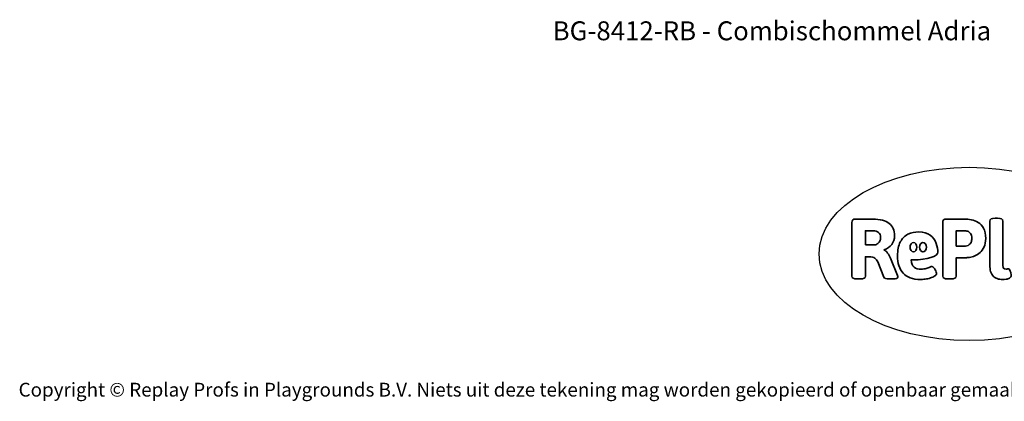
# Model space of a CAD drawing. Units: millimetres. Extents: x -4534 to 4839, y -3372 to 5204.
# Drawn here: x -4534 to 1530, y -3372 to -1022 of the extents above; entities that cross this region are included whole.
import ezdxf

# ---------------------------------------------------------------- set-up
doc = ezdxf.new("R2010")
doc.units = ezdxf.units.MM
doc.layers.add('Benaming', color=7, linetype='Continuous', lineweight=20, true_color=0x00a19a)
doc.layers.add('Logo-Copywrite', color=7, linetype='Continuous')
doc.styles.get("Standard").update_dxf_attribs({"font": 'arial.ttf'})
doc.styles.add('VR Benaming txt 140', font='arial.ttf', dxfattribs={"height": 140})

# ---------------------------------------------------------------- blocks, each defined once
blk = doc.blocks.new('onderschrift')
at = {"layer": 'Logo-Copywrite'}
blk.add_ellipse((1314.4, -2464.5), major_axis=(924.9, 0), ratio=0.576701, dxfattribs=at)
at = {"layer": 'Logo-Copywrite', "lineweight": 35}
for points, knots in [([(623.9, -2618.7), (602.2, -2618.7), (591.4, -2612.9), (591.4, -2601.3), (591.4, -2601.3), (591.4, -2271.9), (591.4, -2271.9), (591.4, -2257.5), (598.6, -2250.2), (613.1, -2250.2), (613.1, -2250.2), (719, -2250.2), (719, -2250.2), (766.1, -2250.2), (800.4, -2259.1), (822, -2276.8), (843.5, -2294.6), (854.3, -2319.7), (854.3, -2352.3), (854.3, -2373.3), (848.4, -2391.2), (836.6, -2405.9), (824.8, -2420.5), (809.5, -2431.5), (790.7, -2438.7), (790.7, -2438.7), (790.7, -2440.9), (790.7, -2440.9), (797.6, -2443.4), (804.7, -2449.5), (811.9, -2459.1), (819.1, -2468.7), (825.1, -2479.3), (829.8, -2490.9), (829.8, -2490.9), (872.5, -2597.5), (872.5, -2597.5), (874.3, -2602.3), (875.3, -2605.7), (875.3, -2607.9), (875.3, -2615.1), (864.4, -2618.7), (842.7, -2618.7), (842.7, -2618.7), (820.4, -2618.7), (820.4, -2618.7), (812.4, -2618.7), (805.6, -2617.9), (800, -2616.3), (794.4, -2614.7), (790.7, -2611.7), (788.9, -2607.3), (788.9, -2607.3), (751.1, -2514.2), (751.1, -2514.2), (745.6, -2503.4), (739.6, -2495.2), (732.9, -2489.8), (726.2, -2484.3), (713.9, -2481.6), (696.2, -2481.6), (696.2, -2481.6), (675, -2481.6), (675, -2481.6), (675, -2481.6), (675, -2601.3), (675, -2601.3), (675, -2612.9), (664.1, -2618.7), (642.4, -2618.7), (642.4, -2618.7), (623.9, -2618.7), (623.9, -2618.7)], [0, 0, 0, 0, 1, 1, 1, 2, 2, 2, 3, 3, 3, 4, 4, 4, 5, 5, 5, 6, 6, 6, 7, 7, 7, 8, 8, 8, 9, 9, 9, 10, 10, 10, 11, 11, 11, 12, 12, 12, 13, 13, 13, 14, 14, 14, 15, 15, 15, 16, 16, 16, 17, 17, 17, 18, 18, 18, 19, 19, 19, 20, 20, 20, 21, 21, 21, 22, 22, 22, 23, 23, 23, 24, 24, 24, 24]), ([(1183.3, -2618.7), (1161.6, -2618.7), (1150.7, -2612.9), (1150.7, -2601.3), (1150.7, -2601.3), (1150.7, -2271.9), (1150.7, -2271.9), (1150.7, -2257.5), (1158, -2250.2), (1172.5, -2250.2), (1172.5, -2250.2), (1286.5, -2250.2), (1286.5, -2250.2), (1298.5, -2250.2), (1311.9, -2251.6), (1326.7, -2254.3), (1341.6, -2257), (1355.8, -2262.4), (1369.4, -2270.3), (1383, -2278.3), (1394.1, -2290.2), (1402.8, -2306.2), (1411.5, -2322.1), (1415.8, -2343.1), (1415.8, -2369.2), (1415.8, -2390.2), (1412.6, -2407.8), (1406, -2421.9), (1399.5, -2436), (1391.1, -2447.5), (1380.8, -2456.4), (1370.5, -2465.2), (1359.6, -2471.9), (1348.2, -2476.5), (1336.8, -2481), (1326, -2484.1), (1315.9, -2485.7), (1305.7, -2487.3), (1297.8, -2488.2), (1292, -2488.2), (1292, -2488.2), (1234.4, -2488.2), (1234.4, -2488.2), (1234.4, -2488.2), (1234.4, -2601.3), (1234.4, -2601.3), (1234.4, -2612.9), (1223.5, -2618.7), (1201.8, -2618.7), (1201.8, -2618.7), (1183.3, -2618.7), (1183.3, -2618.7)], [0, 0, 0, 0, 1, 1, 1, 2, 2, 2, 3, 3, 3, 4, 4, 4, 5, 5, 5, 6, 6, 6, 7, 7, 7, 8, 8, 8, 9, 9, 9, 10, 10, 10, 11, 11, 11, 12, 12, 12, 13, 13, 13, 14, 14, 14, 15, 15, 15, 16, 16, 16, 17, 17, 17, 17]), ([(1520.3, -2622), (1507.7, -2622), (1496.3, -2620.3), (1486.4, -2616.8), (1476.4, -2613.4), (1468.1, -2608.1), (1461.4, -2600.8), (1454.7, -2593.6), (1449.6, -2584.4), (1446.2, -2573.4), (1442.7, -2562.3), (1441, -2549.2), (1441, -2534), (1441, -2534), (1441, -2262.1), (1441, -2262.1), (1441, -2250.5), (1451.9, -2244.7), (1473.6, -2244.7), (1473.6, -2244.7), (1488.8, -2244.7), (1488.8, -2244.7), (1510.6, -2244.7), (1521.4, -2250.5), (1521.4, -2262.1), (1521.4, -2262.1), (1521.4, -2535.1), (1521.4, -2535.1), (1521.4, -2543), (1523, -2548.9), (1526, -2552.7), (1529.1, -2556.5), (1534.1, -2558.4), (1541, -2558.4), (1543.5, -2558.4), (1546.2, -2558.1), (1549.1, -2557.3), (1552, -2556.6), (1554.2, -2556.3), (1555.7, -2556.3), (1559.3, -2556.3), (1562.4, -2559.3), (1564.9, -2565.2), (1567.4, -2571.2), (1569.3, -2577.4), (1570.6, -2583.7), (1571.9, -2590), (1572.5, -2593.9), (1572.5, -2595.4), (1572.5, -2603.7), (1569.3, -2609.8), (1563, -2613.6), (1556.6, -2617.4), (1549.4, -2619.7), (1541.3, -2620.6), (1533.1, -2621.5), (1526.1, -2622), (1520.3, -2622)], [0, 0, 0, 0, 1, 1, 1, 2, 2, 2, 3, 3, 3, 4, 4, 4, 5, 5, 5, 6, 6, 6, 7, 7, 7, 8, 8, 8, 9, 9, 9, 10, 10, 10, 11, 11, 11, 12, 12, 12, 13, 13, 13, 14, 14, 14, 15, 15, 15, 16, 16, 16, 17, 17, 17, 18, 18, 18, 19, 19, 19, 19]), ([(675, -2409.4), (675, -2409.4), (726.6, -2409.4), (726.6, -2409.4), (734.2, -2409.4), (741.2, -2407.3), (747.5, -2403.1), (753.9, -2399), (758.9, -2393.4), (762.7, -2386.3), (766.5, -2379.2), (768.4, -2371.4), (768.4, -2362.7), (768.4, -2350), (764.4, -2339.9), (756.2, -2332.5), (748.1, -2325.1), (736.9, -2321.4), (722.8, -2321.4), (722.8, -2321.4), (675, -2321.4), (675, -2321.4), (675, -2321.4), (675, -2409.4), (675, -2409.4)], [0, 0, 0, 0, 1, 1, 1, 2, 2, 2, 3, 3, 3, 4, 4, 4, 5, 5, 5, 6, 6, 6, 7, 7, 7, 8, 8, 8, 8]), ([(1121.4, -2453.6), (1121.4, -2440.4), (1118.3, -2420.7), (1110.5, -2399.5), (1102.7, -2378.3), (1090.3, -2361.3), (1073.3, -2348.5), (1056.3, -2335.6), (1033.5, -2329.2), (1004.8, -2329.2), (979.1, -2329.2), (956.3, -2334.1), (936.4, -2343.9), (916.5, -2353.6), (900.9, -2369.4), (889.7, -2391.1), (878.4, -2412.8), (872.8, -2441.6), (872.8, -2477.5), (872.8, -2521.3), (884.1, -2556.4), (906.8, -2582.6), (929.4, -2608.9), (965.4, -2622), (1014.6, -2622), (1022.2, -2622), (1031.5, -2621.3), (1042.6, -2619.8), (1053.6, -2618.4), (1064.5, -2616), (1075.2, -2612.8), (1085.9, -2609.5), (1094.7, -2605.4), (1101.8, -2600.5), (1108.9, -2595.6), (1112.4, -2589.8), (1112.4, -2582.9), (1112.4, -2579.3), (1110.9, -2574.2), (1107.8, -2567.7), (1104.7, -2561.2), (1101, -2555.2), (1096.6, -2549.7), (1092.3, -2544.3), (1088.1, -2541.6), (1084.2, -2541.6), (1081.6, -2541.6), (1077.4, -2542.9), (1071.4, -2545.7), (1065.4, -2548.4), (1058, -2551.2), (1049.1, -2554.1), (1040.2, -2557), (1030, -2558.4), (1018.4, -2558.4), (1000.7, -2558.4), (986.3, -2554.4), (975.2, -2546.2), (964.2, -2538.1), (957.2, -2523), (955.9, -2501.6), (959.9, -2501.6), (962.3, -2501.6), (967.5, -2501.6), (1057.4, -2501.6), (1121.4, -2478.9), (1121.4, -2453.6)], [0, 0, 0, 0, 1, 1, 1, 2, 2, 2, 3, 3, 3, 4, 4, 4, 5, 5, 5, 6, 6, 6, 7, 7, 7, 8, 8, 8, 9, 9, 9, 10, 10, 10, 11, 11, 11, 12, 12, 12, 13, 13, 13, 14, 14, 14, 15, 15, 15, 16, 16, 16, 17, 17, 17, 18, 18, 18, 19, 19, 19, 20, 20, 20, 21, 21, 21, 22, 22, 22, 22]), ([(1234.4, -2416.4), (1234.4, -2416.4), (1282.7, -2416.4), (1282.7, -2416.4), (1287.8, -2416.4), (1293.1, -2415.8), (1298.8, -2414.5), (1304.4, -2413.3), (1309.5, -2410.9), (1314.2, -2407.5), (1318.9, -2404), (1322.7, -2399.2), (1325.6, -2393.1), (1328.5, -2386.9), (1330, -2379), (1330, -2369.2), (1330, -2356.1), (1327.4, -2346.2), (1322.4, -2339.3), (1317.3, -2332.4), (1311.2, -2327.7), (1303.9, -2325.2), (1296.7, -2322.7), (1289.6, -2321.4), (1282.7, -2321.4), (1282.7, -2321.4), (1234.4, -2321.4), (1234.4, -2321.4), (1234.4, -2321.4), (1234.4, -2416.4), (1234.4, -2416.4)], [0, 0, 0, 0, 1, 1, 1, 2, 2, 2, 3, 3, 3, 4, 4, 4, 5, 5, 5, 6, 6, 6, 7, 7, 7, 8, 8, 8, 9, 9, 9, 10, 10, 10, 10]), ([(956.1, -2443.4), (947.9, -2432.3), (947.9, -2414.3), (956.1, -2403.2), (964.2, -2392.1), (977.5, -2392.1), (985.7, -2403.2), (993.9, -2414.3), (993.9, -2432.3), (985.7, -2443.4), (977.5, -2454.5), (964.2, -2454.5), (956.1, -2443.4)], [0, 0, 0, 0, 1, 1, 1, 2, 2, 2, 3, 3, 3, 4, 4, 4, 4]), ([(1014.5, -2403.2), (1022.6, -2392.1), (1035.9, -2392.1), (1044.1, -2403.2), (1052.3, -2414.3), (1052.3, -2432.3), (1044.1, -2443.4), (1035.9, -2454.5), (1022.6, -2454.5), (1014.5, -2443.4), (1006.3, -2432.3), (1006.3, -2414.3), (1014.5, -2403.2)], [0, 0, 0, 0, 1, 1, 1, 2, 2, 2, 3, 3, 3, 4, 4, 4, 4])]:
    blk.add_open_spline(points, degree=3, knots=knots, dxfattribs=at)
at = {"layer": 'Logo-Copywrite', "insert": (-4540.5, -3258), "char_height": 85, "attachment_point": 1}
blk.add_mtext_dynamic_manual_height_columns('{\\fAsap|b0|i0|c0|p2;Copyright © Replay Profs in Playgrounds B.V. Niets uit deze tekening mag worden gekopieerd of openbaar gemaakt, zonder toestemming van Replay Profs in Playgrounds B.V.}', width=10615.551, gutter_width=10, heights=[0], dxfattribs=at)

msp = doc.modelspace()

# ---------------------------------------------------------------- block references
msp.add_blockref('onderschrift', (0, 0))

# ---------------------------------------------------------------- texts
at = {"layer": 'Benaming', "insert": (-4137.5, -1032.5), "char_height": 140, "attachment_point": 1, "style": 'VR Benaming txt 140'}
msp.add_mtext_dynamic_manual_height_columns('\\pxqc;{\\fOpen Sans|b0|i0|c0|p34;\\H0.83333x;BG-8412-RB - Combischommel Adria}', width=8472.759, gutter_width=12.5, heights=[125.2], dxfattribs=at)

doc.saveas('drawing.dxf')
